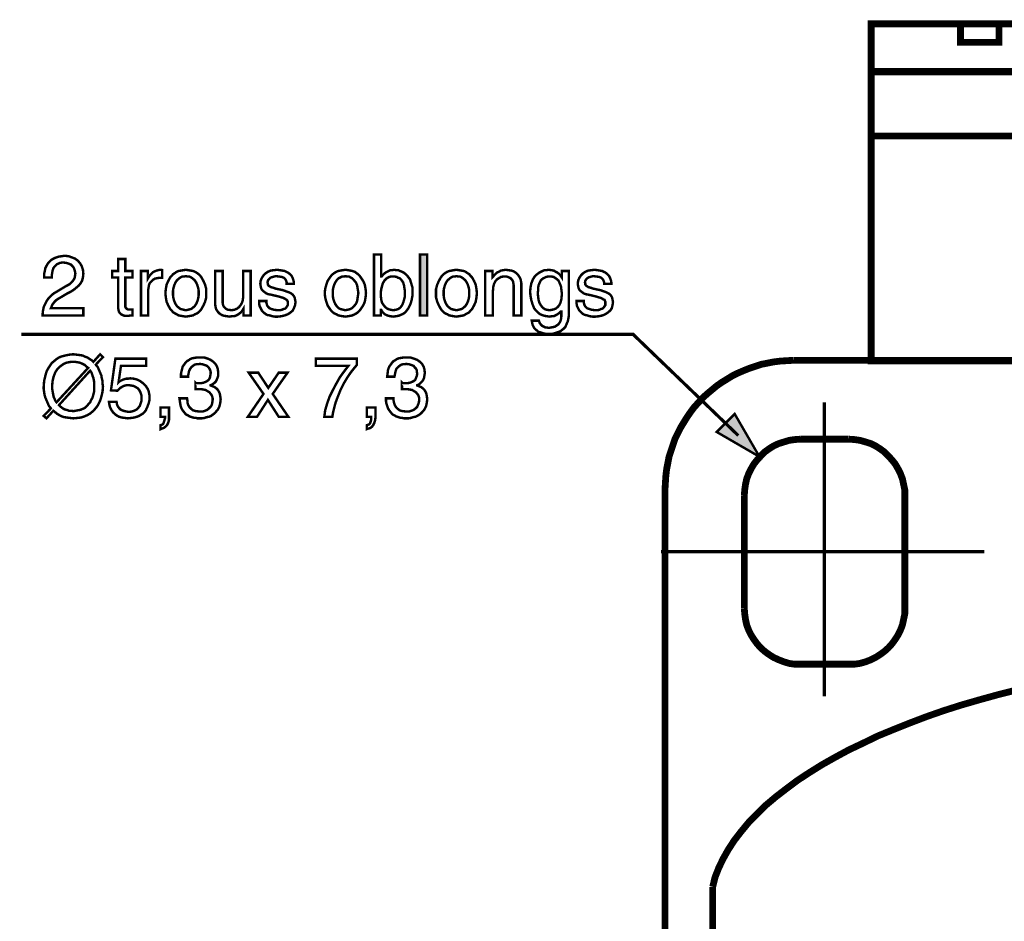
# Model space of a CAD drawing. Extents: x -2.52 to 2.52, y -3.95 to 3.95.
# Drawn here: x -2.52 to -1.3, y 1.76 to 2.87 of the extents above; entities that cross this region are included whole.
import ezdxf

# ---------------------------------------------------------------- set-up
doc = ezdxf.new("R2010")
doc.units = 0
doc.header["$LTSCALE"] = 0.000394
doc.layers.add('PLAN_1', color=7, linetype='CONTINUOUS')

msp = doc.modelspace()

# ---------------------------------------------------------------- linework, layer by layer
at = {"layer": 'PLAN_1', "linetype": 'CONTINUOUS'}
for points, const_width in [([(-1.167776, 2.808634), (-1.466941, 2.808634), (-1.466941, 2.729154), (-0.396665, 2.729154), (-0.396665, 2.808634), (-0.69237, 2.808634), (-0.69237, 2.86837), (-1.167776, 2.86837), (-1.167776, 2.808634)], 0.00839), ([(-1.197398, 2.867382), (-1.197398, 2.808142), (-1.466941, 2.808142), (-1.466941, 2.867382), (-1.197398, 2.867382)], 0.00839), ([(-1.309461, 2.844673), (-1.309461, 2.867382), (-1.35685, 2.867382), (-1.35685, 2.844673), (-1.309461, 2.844673)], 0.00839), ([(-0.396665, 2.451713), (-0.396665, 2.729154), (-1.466941, 2.729154), (-1.466941, 2.451713), (-0.396665, 2.451713)], 0.00839), ([(-1.721181, 2.294232), (-1.720685, 2.30213), (-1.720193, 2.310028), (-1.719205, 2.318421), (-1.717724, 2.325827), (-1.716244, 2.333724), (-1.713776, 2.34113), (-1.711307, 2.348535), (-1.708839, 2.355941), (-1.705382, 2.36285), (-1.701925, 2.369764), (-1.697976, 2.376181), (-1.694028, 2.382598), (-1.689583, 2.389016), (-1.685142, 2.394941), (-1.679713, 2.400866), (-1.674776, 2.406295), (-1.669343, 2.411232), (-1.663421, 2.416169), (-1.657496, 2.421106), (-1.651079, 2.425547), (-1.644661, 2.429496), (-1.638244, 2.433449), (-1.631331, 2.436902), (-1.624421, 2.439866), (-1.617016, 2.442827), (-1.60961, 2.445295), (-1.602205, 2.447764), (-1.594307, 2.449244), (-1.586902, 2.450724), (-1.579004, 2.451713), (-1.57061, 2.452205), (-1.562713, 2.452701)], 0.00839), ([(-1.562713, 2.452701), (-0.294472, 2.452701)], 0.00839), ([(-1.524697, 2.038512), (-1.524697, 2.400866)], 0.003949), ([(-1.554319, 2.355449), (-1.561228, 2.354953), (-1.568142, 2.353965), (-1.574559, 2.351992), (-1.580976, 2.350016), (-1.587394, 2.347055), (-1.592827, 2.343598), (-1.598256, 2.33965), (-1.603193, 2.334713), (-1.607634, 2.329776), (-1.611583, 2.324839), (-1.615039, 2.318917), (-1.618004, 2.312992), (-1.620472, 2.306575), (-1.621953, 2.299661), (-1.622937, 2.292752), (-1.623433, 2.285839)], 0.00839), ([(-1.494587, 2.355449), (-1.554319, 2.355449)], 0.00839), ([(-1.425472, 2.285839), (-1.425472, 2.292752), (-1.426953, 2.299661), (-1.428433, 2.306575), (-1.430902, 2.312992), (-1.433862, 2.318917), (-1.437319, 2.324839), (-1.441268, 2.329776), (-1.445713, 2.334713), (-1.45065, 2.33965), (-1.456079, 2.343598), (-1.461508, 2.347055), (-1.467433, 2.350016), (-1.47385, 2.351992), (-1.480764, 2.353965), (-1.487673, 2.354953), (-1.494587, 2.355449)], 0.00839), ([(-1.721181, -0.262484), (-1.721181, 2.294232)], 0.00839), ([(-1.623433, 2.285839), (-1.623433, 2.147118)], 0.00839), ([(-1.425472, 2.147118), (-1.425472, 2.285839)], 0.00839), ([(-1.726114, 2.216724), (-1.327232, 2.216724)], 0.003949), ([(-1.623433, 2.147118), (-1.622937, 2.140209), (-1.621953, 2.133295), (-1.620472, 2.126386), (-1.618004, 2.119969), (-1.615039, 2.114043), (-1.611583, 2.108614), (-1.607634, 2.103181), (-1.603193, 2.098244), (-1.598256, 2.093803), (-1.592827, 2.089854), (-1.587394, 2.086398), (-1.580976, 2.083437), (-1.574559, 2.080969), (-1.568142, 2.078992), (-1.561228, 2.078004), (-1.554319, 2.078004)], 0.00839), ([(-1.494587, 2.078004), (-1.487673, 2.078004), (-1.480764, 2.078992), (-1.47385, 2.080969), (-1.467433, 2.083437), (-1.461508, 2.086398), (-1.456079, 2.089854), (-1.45065, 2.093803), (-1.445713, 2.098244), (-1.441268, 2.103181), (-1.437319, 2.108614), (-1.433862, 2.114043), (-1.430902, 2.119969), (-1.428433, 2.126386), (-1.426953, 2.133295), (-1.425472, 2.140209), (-1.425472, 2.147118)], 0.00839), ([(-1.554319, 2.078004), (-1.494587, 2.078004)], 0.00839), ([(-1.286748, 2.046409), (-1.310445, 2.040484), (-1.33365, 2.034067), (-1.355862, 2.02765), (-1.377587, 2.02074), (-1.398811, 2.013335), (-1.419547, 2.005437), (-1.439295, 1.997535), (-1.458547, 1.989638), (-1.476811, 1.980752), (-1.494587, 1.972358), (-1.511862, 1.96298), (-1.527661, 1.954094), (-1.543457, 1.94422), (-1.557776, 1.934839), (-1.571598, 1.924472), (-1.584433, 1.914598), (-1.596776, 1.904232), (-1.607634, 1.893374), (-1.618004, 1.883004), (-1.627382, 1.87165), (-1.635776, 1.860791), (-1.643181, 1.849437), (-1.649598, 1.838083), (-1.655028, 1.826728), (-1.659472, 1.815374), (-1.662433, 1.803524)], 0.00839), ([(-1.662433, 1.803524), (-1.662433, 0.141339)], 0.00839)]:
    msp.add_lwpolyline(points, dxfattribs=dict(at, const_width=const_width))
at = {"layer": 'PLAN_1', "color": 2, "linetype": 'CONTINUOUS'}
for points, const_width in [([(-2.486862, 2.55489), (-2.486862, 2.559331), (-2.485874, 2.563283), (-2.485378, 2.566244), (-2.483898, 2.569205), (-2.482417, 2.571673), (-2.480937, 2.57365), (-2.478961, 2.575622), (-2.476988, 2.577106), (-2.473039, 2.579079), (-2.468594, 2.580559), (-2.464646, 2.581055), (-2.461685, 2.581547), (-2.456748, 2.581055), (-2.452799, 2.579575), (-2.448846, 2.578091), (-2.445394, 2.575622), (-2.442429, 2.572169), (-2.440457, 2.568713), (-2.438976, 2.564268), (-2.43848, 2.559331), (-2.438976, 2.55489), (-2.439961, 2.550941), (-2.441937, 2.547484), (-2.444406, 2.544524), (-2.447366, 2.542055), (-2.450331, 2.539587), (-2.45428, 2.537118), (-2.458228, 2.535142), (-2.465634, 2.530701), (-2.469091, 2.528724), (-2.472051, 2.526752), (-2.474024, 2.524776), (-2.475508, 2.522799), (-2.476988, 2.520827), (-2.47748, 2.519346), (-2.477976, 2.517866), (-2.478469, 2.516878), (-2.43848, 2.516878), (-2.43848, 2.507992), (-2.488835, 2.507992), (-2.488343, 2.513421), (-2.487354, 2.518358), (-2.485378, 2.522307), (-2.483406, 2.526256), (-2.480937, 2.529713), (-2.478469, 2.532181), (-2.475012, 2.535142), (-2.471555, 2.537118), (-2.461685, 2.543043), (-2.459217, 2.544524), (-2.456252, 2.546004), (-2.45428, 2.547484), (-2.452303, 2.549461), (-2.450823, 2.551433), (-2.449343, 2.553902), (-2.448846, 2.55637), (-2.448354, 2.559827), (-2.448846, 2.562295), (-2.449343, 2.564268), (-2.450331, 2.566736), (-2.451811, 2.568713), (-2.453783, 2.570689), (-2.456252, 2.571673), (-2.459217, 2.572661), (-2.462669, 2.573154), (-2.465138, 2.573154), (-2.467606, 2.572661), (-2.469583, 2.571673), (-2.471063, 2.571181), (-2.473531, 2.568713), (-2.475508, 2.566244), (-2.476492, 2.562787), (-2.476988, 2.559827), (-2.47748, 2.557358), (-2.47748, 2.55489), (-2.486862, 2.55489)], 0.003), ([(-2.386646, 2.55489), (-2.386646, 2.519839), (-2.386646, 2.518358), (-2.386154, 2.51737), (-2.385165, 2.516382), (-2.384669, 2.51589), (-2.383685, 2.515398), (-2.382697, 2.515398), (-2.381709, 2.515398), (-2.381217, 2.515398), (-2.37776, 2.515398), (-2.37776, 2.507992), (-2.37924, 2.507992), (-2.380228, 2.507992), (-2.381217, 2.507992), (-2.382205, 2.507496), (-2.383189, 2.507496), (-2.383685, 2.507496), (-2.384177, 2.507496), (-2.384669, 2.507496), (-2.387634, 2.507496), (-2.390102, 2.508484), (-2.392075, 2.509472), (-2.393559, 2.510953), (-2.394543, 2.512433), (-2.395039, 2.514409), (-2.395531, 2.516878), (-2.395531, 2.519346), (-2.395531, 2.55489), (-2.402937, 2.55489), (-2.402937, 2.562787), (-2.395531, 2.562787), (-2.395531, 2.577598), (-2.386646, 2.577598), (-2.386646, 2.562787), (-2.37776, 2.562787), (-2.37776, 2.55489), (-2.386646, 2.55489)], 0.003), ([(-2.080079, 2.507992), (-2.080079, 2.583028), (-2.071193, 2.583028), (-2.071193, 2.555878), (-2.070697, 2.555878), (-2.069217, 2.55785), (-2.067736, 2.559331), (-2.06576, 2.560815), (-2.063787, 2.561799), (-2.061811, 2.562787), (-2.059835, 2.563776), (-2.05737, 2.563776), (-2.055394, 2.564268), (-2.052433, 2.563776), (-2.049965, 2.563776), (-2.047988, 2.562787), (-2.04552, 2.561799), (-2.043547, 2.560815), (-2.041571, 2.559331), (-2.040091, 2.55785), (-2.03861, 2.55637), (-2.035646, 2.552421), (-2.034165, 2.547484), (-2.032685, 2.542547), (-2.032685, 2.537118), (-2.032685, 2.532181), (-2.033673, 2.526752), (-2.035154, 2.521815), (-2.037622, 2.516878), (-2.039102, 2.514902), (-2.040583, 2.512929), (-2.042559, 2.510953), (-2.045028, 2.509472), (-2.047496, 2.508484), (-2.049965, 2.507496), (-2.052925, 2.507004), (-2.056382, 2.506512), (-2.059835, 2.507004), (-2.062303, 2.507496), (-2.064772, 2.508484), (-2.066748, 2.509472), (-2.068228, 2.510953), (-2.069709, 2.512433), (-2.070697, 2.513913), (-2.071193, 2.514902), (-2.071685, 2.514902), (-2.071685, 2.507992), (-2.080079, 2.507992)], 0.003), ([(-2.014417, 2.507992), (-2.023303, 2.507992), (-2.023303, 2.583028), (-2.014417, 2.583028), (-2.014417, 2.507992)], 0.003), ([(-2.358508, 2.507992), (-2.367394, 2.507992), (-2.367394, 2.562787), (-2.359, 2.562787), (-2.359, 2.553409), (-2.35752, 2.555878), (-2.356039, 2.55785), (-2.354063, 2.559827), (-2.352583, 2.561307), (-2.350606, 2.562295), (-2.348138, 2.563283), (-2.346165, 2.563776), (-2.343697, 2.564268), (-2.343205, 2.564268), (-2.342709, 2.564268), (-2.342217, 2.564268), (-2.34172, 2.563776), (-2.341228, 2.563776), (-2.341228, 2.554398), (-2.344685, 2.554398), (-2.347646, 2.553902), (-2.350114, 2.553409), (-2.352583, 2.551929), (-2.354559, 2.549953), (-2.356531, 2.547976), (-2.35752, 2.545512), (-2.358012, 2.542547), (-2.358508, 2.539587), (-2.358508, 2.507992)], 0.003), ([(-2.312102, 2.564268), (-2.309138, 2.563776), (-2.306177, 2.563283), (-2.303217, 2.562787), (-2.300748, 2.561799), (-2.29828, 2.560319), (-2.296303, 2.558839), (-2.294331, 2.556866), (-2.29285, 2.55489), (-2.290382, 2.550445), (-2.288406, 2.546004), (-2.286925, 2.540575), (-2.286925, 2.535638), (-2.286925, 2.530205), (-2.288406, 2.524776), (-2.290382, 2.520335), (-2.29285, 2.51589), (-2.294331, 2.513913), (-2.296303, 2.511941), (-2.29828, 2.510461), (-2.300748, 2.509472), (-2.303217, 2.507992), (-2.306177, 2.507496), (-2.309138, 2.507004), (-2.312102, 2.506512), (-2.315063, 2.507004), (-2.318028, 2.507496), (-2.320988, 2.507992), (-2.323457, 2.509472), (-2.325429, 2.510461), (-2.327898, 2.511941), (-2.329382, 2.513913), (-2.331354, 2.51589), (-2.333823, 2.520335), (-2.335799, 2.524776), (-2.336783, 2.530205), (-2.33728, 2.535638), (-2.336783, 2.540575), (-2.335799, 2.546004), (-2.333823, 2.550445), (-2.331354, 2.55489), (-2.329382, 2.556866), (-2.327898, 2.558839), (-2.325429, 2.560319), (-2.323457, 2.561799), (-2.320988, 2.562787), (-2.318028, 2.563283), (-2.315063, 2.563776), (-2.312102, 2.564268)], 0.003), ([(-2.241012, 2.507992), (-2.241012, 2.51589), (-2.241012, 2.516382), (-2.242496, 2.513913), (-2.243976, 2.511941), (-2.245949, 2.510461), (-2.247925, 2.508976), (-2.249898, 2.507992), (-2.252366, 2.507004), (-2.255331, 2.507004), (-2.258291, 2.506512), (-2.261252, 2.507004), (-2.264709, 2.507496), (-2.267673, 2.508484), (-2.270142, 2.509965), (-2.272606, 2.512433), (-2.274583, 2.515398), (-2.275571, 2.51885), (-2.276063, 2.523295), (-2.276063, 2.562787), (-2.266685, 2.562787), (-2.266685, 2.526256), (-2.266685, 2.523295), (-2.266189, 2.520827), (-2.265205, 2.51885), (-2.26372, 2.51737), (-2.26224, 2.51589), (-2.260268, 2.514902), (-2.258291, 2.514902), (-2.256319, 2.514409), (-2.252366, 2.514902), (-2.248913, 2.516382), (-2.246445, 2.518358), (-2.244469, 2.520827), (-2.242988, 2.523295), (-2.242, 2.526256), (-2.241508, 2.529713), (-2.241508, 2.532673), (-2.241508, 2.562787), (-2.232126, 2.562787), (-2.232126, 2.507992), (-2.241012, 2.507992)], 0.003), ([(-2.187697, 2.546992), (-2.187697, 2.548472), (-2.188189, 2.549953), (-2.188685, 2.551433), (-2.189673, 2.552913), (-2.191154, 2.554398), (-2.193622, 2.555382), (-2.196583, 2.555878), (-2.200531, 2.55637), (-2.20152, 2.55637), (-2.203496, 2.555878), (-2.204976, 2.555382), (-2.206949, 2.55489), (-2.208433, 2.553902), (-2.209913, 2.552421), (-2.210898, 2.550941), (-2.211394, 2.548472), (-2.210898, 2.546992), (-2.210898, 2.546004), (-2.209913, 2.544524), (-2.208925, 2.544028), (-2.207445, 2.543043), (-2.205965, 2.542547), (-2.203988, 2.542055), (-2.20152, 2.541067), (-2.192142, 2.539091), (-2.188189, 2.53761), (-2.185228, 2.536622), (-2.182268, 2.535142), (-2.180291, 2.533661), (-2.178811, 2.531689), (-2.177823, 2.529713), (-2.177331, 2.527244), (-2.176835, 2.524776), (-2.177331, 2.520827), (-2.178811, 2.516878), (-2.180291, 2.513913), (-2.183256, 2.511445), (-2.186217, 2.509472), (-2.190165, 2.507992), (-2.194114, 2.507004), (-2.198559, 2.506512), (-2.202508, 2.506512), (-2.205469, 2.507004), (-2.208433, 2.507992), (-2.211394, 2.508484), (-2.213366, 2.509472), (-2.215343, 2.510953), (-2.216823, 2.512433), (-2.218303, 2.513913), (-2.219787, 2.516878), (-2.221268, 2.519839), (-2.22176, 2.522799), (-2.22176, 2.525764), (-2.212874, 2.525764), (-2.212874, 2.523787), (-2.212382, 2.522307), (-2.211886, 2.520335), (-2.210406, 2.518358), (-2.208925, 2.516878), (-2.206457, 2.51589), (-2.203, 2.514902), (-2.198559, 2.514409), (-2.196091, 2.514409), (-2.193622, 2.514902), (-2.191646, 2.51589), (-2.189673, 2.516382), (-2.188189, 2.517866), (-2.187205, 2.519346), (-2.186217, 2.520827), (-2.186217, 2.523295), (-2.186217, 2.524776), (-2.186709, 2.525764), (-2.187697, 2.527244), (-2.188685, 2.527736), (-2.190165, 2.528724), (-2.192142, 2.529713), (-2.194114, 2.530205), (-2.197075, 2.531193), (-2.207445, 2.533661), (-2.210406, 2.534154), (-2.212874, 2.535142), (-2.21485, 2.536622), (-2.216823, 2.538106), (-2.218303, 2.539587), (-2.219291, 2.541559), (-2.219787, 2.544028), (-2.22028, 2.546992), (-2.219787, 2.550941), (-2.218303, 2.554398), (-2.216331, 2.557358), (-2.213862, 2.559827), (-2.210898, 2.561799), (-2.207445, 2.563283), (-2.203496, 2.563776), (-2.199543, 2.564268), (-2.196091, 2.563776), (-2.193126, 2.563283), (-2.190165, 2.562787), (-2.188189, 2.561799), (-2.186217, 2.560815), (-2.18424, 2.559331), (-2.18276, 2.55785), (-2.181772, 2.556866), (-2.180291, 2.553902), (-2.179303, 2.550941), (-2.178811, 2.548472), (-2.178811, 2.546992), (-2.187697, 2.546992)], 0.003), ([(-2.115126, 2.564268), (-2.112165, 2.563776), (-2.109205, 2.563283), (-2.106736, 2.562787), (-2.103772, 2.561799), (-2.101799, 2.560319), (-2.099823, 2.558839), (-2.09785, 2.556866), (-2.09637, 2.55489), (-2.093406, 2.550445), (-2.091433, 2.546004), (-2.090445, 2.540575), (-2.089949, 2.535638), (-2.090445, 2.530205), (-2.091433, 2.524776), (-2.093406, 2.520335), (-2.09637, 2.51589), (-2.09785, 2.513913), (-2.099823, 2.511941), (-2.101799, 2.510461), (-2.103772, 2.509472), (-2.106736, 2.507992), (-2.109205, 2.507496), (-2.112165, 2.507004), (-2.115126, 2.506512), (-2.118583, 2.507004), (-2.121547, 2.507496), (-2.124012, 2.507992), (-2.12648, 2.509472), (-2.128949, 2.510461), (-2.130925, 2.511941), (-2.132902, 2.513913), (-2.134382, 2.51589), (-2.137343, 2.520335), (-2.138823, 2.524776), (-2.140303, 2.530205), (-2.140799, 2.535638), (-2.140303, 2.540575), (-2.138823, 2.546004), (-2.137343, 2.550445), (-2.134382, 2.55489), (-2.132902, 2.556866), (-2.130925, 2.558839), (-2.128949, 2.560319), (-2.12648, 2.561799), (-2.124012, 2.562787), (-2.121547, 2.563283), (-2.118583, 2.563776), (-2.115126, 2.564268)], 0.003), ([(-1.978382, 2.564268), (-1.975417, 2.563776), (-1.972457, 2.563283), (-1.969496, 2.562787), (-1.967028, 2.561799), (-1.965051, 2.560319), (-1.962583, 2.558839), (-1.961102, 2.556866), (-1.95913, 2.55489), (-1.956661, 2.550445), (-1.954685, 2.546004), (-1.953697, 2.540575), (-1.953205, 2.535638), (-1.953697, 2.530205), (-1.954685, 2.524776), (-1.956661, 2.520335), (-1.95913, 2.51589), (-1.961102, 2.513913), (-1.962583, 2.511941), (-1.965051, 2.510461), (-1.967028, 2.509472), (-1.969496, 2.507992), (-1.972457, 2.507496), (-1.975417, 2.507004), (-1.978382, 2.506512), (-1.981839, 2.507004), (-1.984307, 2.507496), (-1.987268, 2.507992), (-1.989736, 2.509472), (-1.992205, 2.510461), (-1.994177, 2.511941), (-1.996154, 2.513913), (-1.997634, 2.51589), (-2.000102, 2.520335), (-2.002079, 2.524776), (-2.003559, 2.530205), (-2.003559, 2.535638), (-2.003559, 2.540575), (-2.002079, 2.546004), (-2.000102, 2.550445), (-1.997634, 2.55489), (-1.996154, 2.556866), (-1.994177, 2.558839), (-1.992205, 2.560319), (-1.989736, 2.561799), (-1.987268, 2.562787), (-1.984307, 2.563283), (-1.981839, 2.563776), (-1.978382, 2.564268)], 0.003), ([(-1.898406, 2.507992), (-1.907787, 2.507992), (-1.907787, 2.541559), (-1.907787, 2.545016), (-1.90828, 2.547976), (-1.908776, 2.550445), (-1.910256, 2.552421), (-1.911736, 2.553902), (-1.913709, 2.55489), (-1.916177, 2.555878), (-1.919142, 2.555878), (-1.921114, 2.555878), (-1.923583, 2.555382), (-1.926051, 2.553902), (-1.92852, 2.552421), (-1.930496, 2.549953), (-1.931976, 2.546992), (-1.932965, 2.543043), (-1.933457, 2.53761), (-1.933457, 2.507992), (-1.942839, 2.507992), (-1.942839, 2.562787), (-1.933953, 2.562787), (-1.933953, 2.55489), (-1.932965, 2.555878), (-1.931976, 2.557358), (-1.930496, 2.558839), (-1.92852, 2.560815), (-1.926051, 2.561799), (-1.923583, 2.563283), (-1.920622, 2.563776), (-1.917661, 2.564268), (-1.914205, 2.563776), (-1.910748, 2.563283), (-1.907787, 2.562295), (-1.904823, 2.560319), (-1.902354, 2.55785), (-1.900382, 2.55489), (-1.899394, 2.552913), (-1.898902, 2.550445), (-1.898406, 2.547976), (-1.898406, 2.545016), (-1.898406, 2.507992)], 0.003), ([(-1.839661, 2.512433), (-1.839661, 2.509472), (-1.840154, 2.505028), (-1.841142, 2.500587), (-1.843114, 2.496142), (-1.844102, 2.493673), (-1.846079, 2.491701), (-1.848051, 2.49022), (-1.85052, 2.488244), (-1.853484, 2.487256), (-1.856445, 2.486268), (-1.860394, 2.485283), (-1.864839, 2.485283), (-1.867799, 2.485283), (-1.87076, 2.485776), (-1.873724, 2.486764), (-1.877177, 2.487752), (-1.880142, 2.49022), (-1.88261, 2.492689), (-1.883598, 2.494661), (-1.884583, 2.496638), (-1.885079, 2.499106), (-1.885571, 2.501575), (-1.876685, 2.501575), (-1.875697, 2.49861), (-1.874217, 2.496638), (-1.872736, 2.495157), (-1.87076, 2.494169), (-1.868787, 2.493181), (-1.866811, 2.493181), (-1.865331, 2.492689), (-1.864343, 2.492689), (-1.861382, 2.493181), (-1.858913, 2.493673), (-1.856937, 2.494169), (-1.855457, 2.495157), (-1.853976, 2.496142), (-1.852496, 2.49713), (-1.851508, 2.49861), (-1.85052, 2.500091), (-1.849531, 2.503055), (-1.849039, 2.506512), (-1.849039, 2.509472), (-1.849039, 2.511941), (-1.849039, 2.514409), (-1.849039, 2.513913), (-1.850028, 2.512433), (-1.851508, 2.510953), (-1.852988, 2.509965), (-1.854469, 2.508976), (-1.856445, 2.507992), (-1.858421, 2.507004), (-1.860886, 2.507004), (-1.863354, 2.506512), (-1.866811, 2.507004), (-1.869776, 2.507496), (-1.872736, 2.508484), (-1.875205, 2.509472), (-1.877177, 2.510953), (-1.879154, 2.512929), (-1.88113, 2.514902), (-1.88261, 2.516878), (-1.884583, 2.521815), (-1.886063, 2.526752), (-1.887051, 2.532181), (-1.887547, 2.537118), (-1.887051, 2.542547), (-1.886063, 2.547484), (-1.884091, 2.552421), (-1.881622, 2.55637), (-1.880142, 2.55785), (-1.878165, 2.559331), (-1.876193, 2.560815), (-1.874217, 2.561799), (-1.87224, 2.562787), (-1.869776, 2.563776), (-1.867307, 2.563776), (-1.864839, 2.564268), (-1.861382, 2.563776), (-1.858421, 2.563283), (-1.855953, 2.561799), (-1.853976, 2.560815), (-1.852, 2.559331), (-1.85052, 2.55785), (-1.849531, 2.55637), (-1.848547, 2.55489), (-1.848547, 2.562787), (-1.839661, 2.562787), (-1.839661, 2.512433)], 0.003), ([(-1.796217, 2.546992), (-1.796217, 2.548472), (-1.796713, 2.549953), (-1.797205, 2.551433), (-1.798193, 2.552913), (-1.799673, 2.554398), (-1.802142, 2.555382), (-1.805102, 2.555878), (-1.809051, 2.55637), (-1.810039, 2.55637), (-1.812016, 2.555878), (-1.813496, 2.555382), (-1.815469, 2.55489), (-1.816953, 2.553902), (-1.818433, 2.552421), (-1.819421, 2.550941), (-1.819913, 2.548472), (-1.819421, 2.546992), (-1.819421, 2.546004), (-1.818433, 2.544524), (-1.817445, 2.544028), (-1.815965, 2.543043), (-1.814484, 2.542547), (-1.812508, 2.542055), (-1.810039, 2.541067), (-1.800661, 2.539091), (-1.796713, 2.53761), (-1.793748, 2.536622), (-1.790787, 2.535142), (-1.788811, 2.533661), (-1.787331, 2.531689), (-1.786343, 2.529713), (-1.78585, 2.527244), (-1.785354, 2.524776), (-1.78585, 2.520827), (-1.786839, 2.516878), (-1.788811, 2.513913), (-1.791776, 2.511445), (-1.794736, 2.509472), (-1.798193, 2.507992), (-1.802634, 2.507004), (-1.807079, 2.506512), (-1.810531, 2.506512), (-1.813988, 2.507004), (-1.816953, 2.507992), (-1.819421, 2.508484), (-1.82189, 2.509472), (-1.823862, 2.510953), (-1.825343, 2.512433), (-1.826823, 2.513913), (-1.828307, 2.516878), (-1.829787, 2.519839), (-1.83028, 2.522799), (-1.83028, 2.525764), (-1.821394, 2.525764), (-1.821394, 2.523787), (-1.820902, 2.522307), (-1.820406, 2.520335), (-1.818925, 2.518358), (-1.817445, 2.516878), (-1.814484, 2.51589), (-1.81152, 2.514902), (-1.807079, 2.514409), (-1.80461, 2.514409), (-1.802142, 2.514902), (-1.800165, 2.51589), (-1.798193, 2.516382), (-1.796713, 2.517866), (-1.795724, 2.519346), (-1.794736, 2.520827), (-1.794736, 2.523295), (-1.794736, 2.524776), (-1.795228, 2.525764), (-1.795724, 2.527244), (-1.797205, 2.527736), (-1.798685, 2.528724), (-1.800661, 2.529713), (-1.802634, 2.530205), (-1.805598, 2.531193), (-1.815965, 2.533661), (-1.818925, 2.534154), (-1.821394, 2.535142), (-1.82337, 2.536622), (-1.825343, 2.538106), (-1.826823, 2.539587), (-1.827811, 2.541559), (-1.828307, 2.544028), (-1.828799, 2.546992), (-1.828307, 2.550941), (-1.826823, 2.554398), (-1.82485, 2.557358), (-1.822382, 2.559827), (-1.819421, 2.561799), (-1.815965, 2.563283), (-1.812016, 2.563776), (-1.808067, 2.564268), (-1.80461, 2.563776), (-1.801646, 2.563283), (-1.798685, 2.562787), (-1.796713, 2.561799), (-1.794736, 2.560815), (-1.79276, 2.559331), (-1.79128, 2.55785), (-1.790291, 2.556866), (-1.788811, 2.553902), (-1.787823, 2.550941), (-1.787331, 2.548472), (-1.787331, 2.546992), (-1.796217, 2.546992)], 0.003), ([(-2.312102, 2.514409), (-2.309634, 2.514902), (-2.307657, 2.515398), (-2.305685, 2.51589), (-2.304205, 2.516878), (-2.30124, 2.519346), (-2.299268, 2.522307), (-2.297783, 2.525764), (-2.296799, 2.52922), (-2.296303, 2.532673), (-2.296303, 2.535638), (-2.296303, 2.538598), (-2.296799, 2.541559), (-2.297783, 2.545016), (-2.299268, 2.548472), (-2.30124, 2.551433), (-2.304205, 2.553902), (-2.305685, 2.55489), (-2.307657, 2.555878), (-2.309634, 2.555878), (-2.312102, 2.55637), (-2.314571, 2.555878), (-2.316543, 2.555878), (-2.31852, 2.55489), (-2.32, 2.553902), (-2.322961, 2.551433), (-2.324937, 2.548472), (-2.326417, 2.545016), (-2.327406, 2.541559), (-2.327898, 2.538598), (-2.327898, 2.535638), (-2.327898, 2.532673), (-2.327406, 2.52922), (-2.326417, 2.525764), (-2.324937, 2.522307), (-2.322961, 2.519346), (-2.32, 2.516878), (-2.31852, 2.51589), (-2.316543, 2.515398), (-2.314571, 2.514902), (-2.312102, 2.514409)], 0.003), ([(-2.115126, 2.514409), (-2.113154, 2.514902), (-2.110685, 2.515398), (-2.109205, 2.51589), (-2.107228, 2.516878), (-2.10476, 2.519346), (-2.102291, 2.522307), (-2.100811, 2.525764), (-2.100319, 2.52922), (-2.099823, 2.532673), (-2.099331, 2.535638), (-2.099823, 2.538598), (-2.100319, 2.541559), (-2.100811, 2.545016), (-2.102291, 2.548472), (-2.10476, 2.551433), (-2.107228, 2.553902), (-2.109205, 2.55489), (-2.110685, 2.555878), (-2.113154, 2.555878), (-2.115126, 2.55637), (-2.117594, 2.555878), (-2.119571, 2.555878), (-2.121547, 2.55489), (-2.12352, 2.553902), (-2.125988, 2.551433), (-2.127965, 2.548472), (-2.129445, 2.545016), (-2.130433, 2.541559), (-2.130925, 2.538598), (-2.130925, 2.535638), (-2.130925, 2.532673), (-2.130433, 2.52922), (-2.129445, 2.525764), (-2.127965, 2.522307), (-2.125988, 2.519346), (-2.12352, 2.516878), (-2.121547, 2.51589), (-2.119571, 2.515398), (-2.117594, 2.514902), (-2.115126, 2.514409)], 0.003), ([(-2.056874, 2.555878), (-2.059343, 2.555878), (-2.061319, 2.555382), (-2.063291, 2.554398), (-2.064772, 2.553409), (-2.06724, 2.550941), (-2.069217, 2.547484), (-2.070205, 2.544028), (-2.071193, 2.540079), (-2.071685, 2.53613), (-2.071685, 2.532673), (-2.071193, 2.527736), (-2.070205, 2.523787), (-2.068228, 2.520827), (-2.066256, 2.518358), (-2.063787, 2.516382), (-2.061319, 2.515398), (-2.05885, 2.514902), (-2.056874, 2.514409), (-2.052925, 2.514902), (-2.049965, 2.51589), (-2.047496, 2.517866), (-2.04552, 2.520335), (-2.044039, 2.523787), (-2.043051, 2.527244), (-2.042063, 2.531193), (-2.042063, 2.535638), (-2.042063, 2.538598), (-2.042559, 2.541559), (-2.043051, 2.545016), (-2.044039, 2.548472), (-2.046016, 2.551433), (-2.04848, 2.553902), (-2.050457, 2.554398), (-2.051937, 2.555382), (-2.054406, 2.555878), (-2.056874, 2.555878)], 0.003), ([(-1.978382, 2.514409), (-1.975913, 2.514902), (-1.973937, 2.515398), (-1.971965, 2.51589), (-1.970484, 2.516878), (-1.96752, 2.519346), (-1.965547, 2.522307), (-1.964063, 2.525764), (-1.963079, 2.52922), (-1.962583, 2.532673), (-1.962583, 2.535638), (-1.962583, 2.538598), (-1.963079, 2.541559), (-1.964063, 2.545016), (-1.965547, 2.548472), (-1.96752, 2.551433), (-1.970484, 2.553902), (-1.971965, 2.55489), (-1.973937, 2.555878), (-1.975913, 2.555878), (-1.978382, 2.55637), (-1.98085, 2.555878), (-1.982823, 2.555878), (-1.984799, 2.55489), (-1.98628, 2.553902), (-1.98924, 2.551433), (-1.991217, 2.548472), (-1.992697, 2.545016), (-1.993685, 2.541559), (-1.994177, 2.538598), (-1.994177, 2.535638), (-1.994177, 2.532673), (-1.993685, 2.52922), (-1.992697, 2.525764), (-1.991217, 2.522307), (-1.98924, 2.519346), (-1.98628, 2.516878), (-1.984799, 2.51589), (-1.982823, 2.515398), (-1.98085, 2.514902), (-1.978382, 2.514409)], 0.003), ([(-1.863354, 2.514409), (-1.860886, 2.514902), (-1.858421, 2.515398), (-1.855953, 2.516382), (-1.853484, 2.518358), (-1.851508, 2.520827), (-1.850028, 2.523787), (-1.849039, 2.527736), (-1.848547, 2.532673), (-1.848547, 2.53613), (-1.849039, 2.540079), (-1.849531, 2.544028), (-1.851016, 2.547484), (-1.852496, 2.550941), (-1.855457, 2.553409), (-1.856937, 2.554398), (-1.858421, 2.555382), (-1.860886, 2.555878), (-1.862862, 2.555878), (-1.865823, 2.555878), (-1.867799, 2.555382), (-1.869776, 2.554398), (-1.871256, 2.553902), (-1.874217, 2.551433), (-1.875697, 2.548472), (-1.877177, 2.545016), (-1.877673, 2.541559), (-1.877673, 2.538598), (-1.878165, 2.535638), (-1.877673, 2.531193), (-1.877177, 2.527244), (-1.876193, 2.523787), (-1.874217, 2.520335), (-1.87224, 2.517866), (-1.869776, 2.51589), (-1.866811, 2.514902), (-1.863354, 2.514409)], 0.003), ([(-1.630839, 2.35989), (-1.760673, 2.484787), (-2.515, 2.484787)], 0.003949), ([(-2.423177, 2.447268), (-2.420709, 2.444307), (-2.419228, 2.44085), (-2.417748, 2.437398), (-2.416268, 2.433941), (-2.415772, 2.430484), (-2.414783, 2.427028), (-2.414783, 2.423575), (-2.414291, 2.42061), (-2.414783, 2.414193), (-2.416268, 2.407776), (-2.417252, 2.404319), (-2.418736, 2.400866), (-2.420217, 2.397902), (-2.422189, 2.394941), (-2.424657, 2.39198), (-2.427126, 2.389512), (-2.430091, 2.387043), (-2.433543, 2.385067), (-2.437, 2.383587), (-2.441445, 2.382106), (-2.445886, 2.38161), (-2.450823, 2.381118), (-2.454772, 2.38161), (-2.45872, 2.382106), (-2.462177, 2.382598), (-2.465138, 2.383587), (-2.468102, 2.385067), (-2.470571, 2.386547), (-2.473039, 2.388524), (-2.475508, 2.390496), (-2.483898, 2.381118), (-2.487354, 2.384079), (-2.478469, 2.393461), (-2.480937, 2.396421), (-2.482417, 2.399878), (-2.483898, 2.403335), (-2.485378, 2.406787), (-2.486366, 2.410244), (-2.486862, 2.413701), (-2.487354, 2.417157), (-2.487354, 2.42061), (-2.486862, 2.427028), (-2.485378, 2.433449), (-2.484394, 2.436902), (-2.483406, 2.439866), (-2.481429, 2.443319), (-2.479457, 2.446283), (-2.47748, 2.449244), (-2.47452, 2.451713), (-2.471555, 2.454181), (-2.468594, 2.456157), (-2.464646, 2.457638), (-2.460697, 2.458622), (-2.45576, 2.45961), (-2.450823, 2.460106), (-2.446874, 2.45961), (-2.442925, 2.459118), (-2.439469, 2.458622), (-2.436508, 2.457142), (-2.433543, 2.456157), (-2.430583, 2.454181), (-2.428114, 2.452701), (-2.426138, 2.450724), (-2.417748, 2.460106), (-2.414291, 2.45665), (-2.423177, 2.447268)], 0.003), ([(-2.395039, 2.425547), (-2.394051, 2.426535), (-2.392571, 2.427524), (-2.391091, 2.428016), (-2.389114, 2.429004), (-2.387634, 2.429496), (-2.385657, 2.429992), (-2.383189, 2.429992), (-2.38072, 2.430484), (-2.37628, 2.429992), (-2.372331, 2.429004), (-2.368382, 2.427028), (-2.364429, 2.424067), (-2.361469, 2.421106), (-2.359, 2.417157), (-2.358012, 2.414689), (-2.35752, 2.41222), (-2.357028, 2.409752), (-2.357028, 2.406787), (-2.357028, 2.403335), (-2.358012, 2.399382), (-2.359492, 2.395433), (-2.361469, 2.390992), (-2.362949, 2.389016), (-2.364925, 2.387043), (-2.367394, 2.385559), (-2.369862, 2.384079), (-2.372331, 2.383094), (-2.375783, 2.382106), (-2.37924, 2.38161), (-2.383685, 2.381118), (-2.387138, 2.38161), (-2.391091, 2.382106), (-2.394543, 2.383094), (-2.398, 2.385067), (-2.401457, 2.388028), (-2.403925, 2.391484), (-2.404913, 2.393461), (-2.405898, 2.395929), (-2.406394, 2.398398), (-2.406886, 2.401358), (-2.397508, 2.401358), (-2.397012, 2.398398), (-2.396028, 2.395929), (-2.394543, 2.393953), (-2.392571, 2.39198), (-2.390594, 2.390992), (-2.387634, 2.390004), (-2.385165, 2.389512), (-2.382205, 2.389016), (-2.378748, 2.389512), (-2.375783, 2.390496), (-2.372823, 2.39198), (-2.37085, 2.393953), (-2.368874, 2.396421), (-2.367886, 2.399382), (-2.366898, 2.402346), (-2.366898, 2.405803), (-2.366898, 2.409752), (-2.367886, 2.412713), (-2.369366, 2.415673), (-2.371343, 2.418142), (-2.373811, 2.419626), (-2.376772, 2.421106), (-2.379736, 2.421598), (-2.382697, 2.422091), (-2.384669, 2.422091), (-2.386646, 2.421598), (-2.388622, 2.421106), (-2.390594, 2.420118), (-2.392075, 2.41913), (-2.393559, 2.418142), (-2.395039, 2.416661), (-2.39652, 2.415181), (-2.404417, 2.415673), (-2.398988, 2.454673), (-2.360976, 2.454673), (-2.360976, 2.445787), (-2.392075, 2.445787), (-2.395039, 2.425547)], 0.003), ([(-2.300252, 2.425055), (-2.29976, 2.424559), (-2.299268, 2.424559), (-2.29828, 2.424559), (-2.297783, 2.424559), (-2.297291, 2.424559), (-2.296799, 2.424559), (-2.296303, 2.424559), (-2.295319, 2.424559), (-2.29285, 2.424559), (-2.290382, 2.425055), (-2.287913, 2.426043), (-2.285937, 2.427028), (-2.283965, 2.428512), (-2.28248, 2.43098), (-2.281988, 2.433449), (-2.281496, 2.436409), (-2.281496, 2.438382), (-2.281988, 2.440358), (-2.282976, 2.442335), (-2.283965, 2.443815), (-2.285937, 2.445787), (-2.288406, 2.446776), (-2.291366, 2.447764), (-2.294823, 2.448256), (-2.297291, 2.447764), (-2.299268, 2.447764), (-2.30124, 2.447268), (-2.30272, 2.446283), (-2.305189, 2.444307), (-2.306673, 2.442335), (-2.308154, 2.43937), (-2.308646, 2.436902), (-2.309138, 2.434433), (-2.309138, 2.432461), (-2.318028, 2.432461), (-2.318028, 2.436409), (-2.317039, 2.44085), (-2.316051, 2.444803), (-2.313583, 2.448256), (-2.312102, 2.450232), (-2.310622, 2.451713), (-2.308646, 2.452701), (-2.306673, 2.454181), (-2.304205, 2.455169), (-2.30124, 2.455661), (-2.29828, 2.456157), (-2.294823, 2.456157), (-2.289394, 2.456157), (-2.284949, 2.454673), (-2.281496, 2.453193), (-2.278039, 2.450724), (-2.275571, 2.448256), (-2.273594, 2.444803), (-2.272606, 2.441346), (-2.272114, 2.436902), (-2.272114, 2.433941), (-2.273102, 2.43098), (-2.274091, 2.428512), (-2.275075, 2.426535), (-2.276559, 2.425055), (-2.278531, 2.423575), (-2.280012, 2.422587), (-2.281496, 2.422091), (-2.281496, 2.421598), (-2.279028, 2.42061), (-2.276559, 2.419626), (-2.274583, 2.418142), (-2.272606, 2.416169), (-2.271126, 2.413701), (-2.270142, 2.411232), (-2.269646, 2.408272), (-2.269154, 2.404815), (-2.269646, 2.40037), (-2.270634, 2.395929), (-2.272606, 2.39198), (-2.275571, 2.388524), (-2.277051, 2.387043), (-2.279028, 2.385559), (-2.281, 2.384079), (-2.283469, 2.383094), (-2.286429, 2.382598), (-2.288898, 2.38161), (-2.292354, 2.381118), (-2.295811, 2.381118), (-2.297783, 2.381118), (-2.299268, 2.38161), (-2.30124, 2.38161), (-2.303217, 2.382106), (-2.304697, 2.382598), (-2.306177, 2.383094), (-2.307657, 2.383587), (-2.309138, 2.384575), (-2.312102, 2.386055), (-2.314075, 2.388524), (-2.316051, 2.390992), (-2.317531, 2.393461), (-2.31852, 2.396421), (-2.319012, 2.399382), (-2.319508, 2.402346), (-2.32, 2.405803), (-2.310622, 2.405803), (-2.310126, 2.402839), (-2.310126, 2.40037), (-2.309138, 2.397409), (-2.307657, 2.394941), (-2.305685, 2.392965), (-2.303217, 2.390992), (-2.29976, 2.390004), (-2.294823, 2.389512), (-2.291366, 2.389512), (-2.288406, 2.390496), (-2.285937, 2.391484), (-2.283469, 2.393461), (-2.281496, 2.395433), (-2.280012, 2.397902), (-2.27952, 2.40037), (-2.279028, 2.403827), (-2.279028, 2.405803), (-2.27952, 2.407776), (-2.280012, 2.409256), (-2.281, 2.410736), (-2.282976, 2.413205), (-2.285445, 2.414689), (-2.287913, 2.416169), (-2.290874, 2.416661), (-2.293343, 2.417157), (-2.296303, 2.417157), (-2.296799, 2.417157), (-2.297291, 2.417157), (-2.297783, 2.417157), (-2.29828, 2.417157), (-2.298772, 2.417157), (-2.299268, 2.417157), (-2.29976, 2.417157), (-2.300252, 2.417157), (-2.300252, 2.425055)], 0.003), ([(-2.151657, 2.454673), (-2.101303, 2.454673), (-2.101303, 2.446776), (-2.104268, 2.443319), (-2.108217, 2.438382), (-2.112657, 2.431965), (-2.117102, 2.424559), (-2.121547, 2.415673), (-2.125496, 2.405803), (-2.127469, 2.40037), (-2.128949, 2.394941), (-2.130433, 2.389016), (-2.131417, 2.383094), (-2.141291, 2.383094), (-2.140303, 2.390992), (-2.137835, 2.399382), (-2.134874, 2.407776), (-2.130925, 2.415673), (-2.12648, 2.424067), (-2.122039, 2.431965), (-2.11661, 2.43937), (-2.111673, 2.445787), (-2.151657, 2.445787), (-2.151657, 2.454673)], 0.003), ([(-2.04552, 2.425055), (-2.045028, 2.424559), (-2.044531, 2.424559), (-2.044039, 2.424559), (-2.043051, 2.424559), (-2.042559, 2.424559), (-2.042063, 2.424559), (-2.041571, 2.424559), (-2.040583, 2.424559), (-2.038114, 2.424559), (-2.035646, 2.425055), (-2.033177, 2.426043), (-2.031205, 2.427028), (-2.029228, 2.428512), (-2.02824, 2.43098), (-2.027256, 2.433449), (-2.02676, 2.436409), (-2.027256, 2.438382), (-2.027256, 2.440358), (-2.02824, 2.442335), (-2.029724, 2.443815), (-2.031205, 2.445787), (-2.033673, 2.446776), (-2.036634, 2.447764), (-2.040583, 2.448256), (-2.042559, 2.447764), (-2.044531, 2.447764), (-2.046508, 2.447268), (-2.047988, 2.446283), (-2.050457, 2.444307), (-2.052433, 2.442335), (-2.053417, 2.43937), (-2.053913, 2.436902), (-2.054406, 2.434433), (-2.054902, 2.432461), (-2.063787, 2.432461), (-2.063291, 2.436409), (-2.062799, 2.44085), (-2.061319, 2.444803), (-2.05885, 2.448256), (-2.05737, 2.450232), (-2.055886, 2.451713), (-2.053913, 2.452701), (-2.051937, 2.454181), (-2.049469, 2.455169), (-2.046508, 2.455661), (-2.043547, 2.456157), (-2.040091, 2.456157), (-2.035154, 2.456157), (-2.030709, 2.454673), (-2.02676, 2.453193), (-2.023303, 2.450724), (-2.020839, 2.448256), (-2.018862, 2.444803), (-2.017874, 2.441346), (-2.017382, 2.436902), (-2.017874, 2.433941), (-2.01837, 2.43098), (-2.019354, 2.428512), (-2.020839, 2.426535), (-2.022319, 2.425055), (-2.023799, 2.423575), (-2.02528, 2.422587), (-2.02676, 2.422091), (-2.02676, 2.421598), (-2.024291, 2.42061), (-2.021823, 2.419626), (-2.01985, 2.418142), (-2.017874, 2.416169), (-2.016394, 2.413701), (-2.015406, 2.411232), (-2.014913, 2.408272), (-2.014417, 2.404815), (-2.014913, 2.40037), (-2.015902, 2.395929), (-2.017874, 2.39198), (-2.020839, 2.388524), (-2.022319, 2.387043), (-2.024291, 2.385559), (-2.02676, 2.384079), (-2.028736, 2.383094), (-2.031697, 2.382598), (-2.034657, 2.38161), (-2.037622, 2.381118), (-2.041079, 2.381118), (-2.043051, 2.381118), (-2.045028, 2.38161), (-2.046508, 2.38161), (-2.04848, 2.382106), (-2.049965, 2.382598), (-2.051445, 2.383094), (-2.052925, 2.383587), (-2.054406, 2.384575), (-2.05737, 2.386055), (-2.059343, 2.388524), (-2.061319, 2.390992), (-2.062799, 2.393461), (-2.063787, 2.396421), (-2.064772, 2.399382), (-2.065268, 2.402346), (-2.065268, 2.405803), (-2.055886, 2.405803), (-2.055886, 2.402839), (-2.055394, 2.40037), (-2.054406, 2.397409), (-2.052925, 2.394941), (-2.050949, 2.392965), (-2.04848, 2.390992), (-2.045028, 2.390004), (-2.040091, 2.389512), (-2.037126, 2.389512), (-2.033673, 2.390496), (-2.031205, 2.391484), (-2.028736, 2.393461), (-2.02676, 2.395433), (-2.025772, 2.397902), (-2.024787, 2.40037), (-2.024291, 2.403827), (-2.024291, 2.405803), (-2.024787, 2.407776), (-2.02528, 2.409256), (-2.026268, 2.410736), (-2.02824, 2.413205), (-2.030709, 2.414689), (-2.033177, 2.416169), (-2.036142, 2.416661), (-2.039102, 2.417157), (-2.041571, 2.417157), (-2.042063, 2.417157), (-2.042559, 2.417157), (-2.043051, 2.417157), (-2.043547, 2.417157), (-2.044039, 2.417157), (-2.044531, 2.417157), (-2.045028, 2.417157), (-2.04552, 2.417157), (-2.04552, 2.425055)], 0.003), ([(-2.432559, 2.443319), (-2.434531, 2.444803), (-2.436508, 2.446776), (-2.43848, 2.447764), (-2.440457, 2.448752), (-2.442925, 2.449736), (-2.445394, 2.450232), (-2.448354, 2.450724), (-2.450823, 2.450724), (-2.453783, 2.450724), (-2.456748, 2.450232), (-2.459217, 2.449736), (-2.461685, 2.448752), (-2.464154, 2.447268), (-2.466126, 2.445787), (-2.468102, 2.444307), (-2.470075, 2.442335), (-2.471555, 2.440358), (-2.473039, 2.43789), (-2.474024, 2.435421), (-2.475012, 2.432953), (-2.476492, 2.427028), (-2.476988, 2.42061), (-2.476988, 2.41765), (-2.476492, 2.415181), (-2.476, 2.41222), (-2.475508, 2.409752), (-2.475012, 2.407283), (-2.474024, 2.405307), (-2.473039, 2.402839), (-2.471555, 2.400866), (-2.432559, 2.443319)], 0.003), ([(-2.468594, 2.397409), (-2.467114, 2.395929), (-2.465138, 2.394449), (-2.463165, 2.392965), (-2.461189, 2.39198), (-2.45872, 2.391484), (-2.456252, 2.390496), (-2.453783, 2.390496), (-2.450823, 2.390004), (-2.447862, 2.390496), (-2.445394, 2.390992), (-2.442429, 2.391484), (-2.439961, 2.392472), (-2.437492, 2.393461), (-2.43552, 2.394941), (-2.433543, 2.396913), (-2.432063, 2.39889), (-2.430091, 2.400866), (-2.429102, 2.403335), (-2.427622, 2.405803), (-2.426634, 2.408272), (-2.425154, 2.414193), (-2.425154, 2.42061), (-2.425154, 2.423079), (-2.425154, 2.426043), (-2.425646, 2.428512), (-2.426138, 2.43098), (-2.427126, 2.433449), (-2.427622, 2.435421), (-2.428606, 2.43789), (-2.430091, 2.439866), (-2.468594, 2.397409)], 0.003), ([(-2.18572, 2.383094), (-2.197571, 2.383094), (-2.210898, 2.403827), (-2.224228, 2.383094), (-2.235583, 2.383094), (-2.216331, 2.411232), (-2.234594, 2.437398), (-2.222748, 2.437398), (-2.210406, 2.418638), (-2.197571, 2.437398), (-2.186709, 2.437398), (-2.204976, 2.411232), (-2.18572, 2.383094)], 0.003), ([(-2.343205, 2.394449), (-2.332835, 2.394449), (-2.332835, 2.384079), (-2.332835, 2.379142), (-2.333823, 2.375689), (-2.335303, 2.372724), (-2.33728, 2.370752), (-2.339252, 2.369272), (-2.340736, 2.368776), (-2.342217, 2.368283), (-2.343205, 2.367787), (-2.343205, 2.372724), (-2.34172, 2.37322), (-2.340736, 2.373713), (-2.339748, 2.374701), (-2.339252, 2.376181), (-2.33876, 2.377661), (-2.338268, 2.379638), (-2.337772, 2.381118), (-2.337772, 2.383094), (-2.343205, 2.383094), (-2.343205, 2.394449)], 0.003), ([(-2.088965, 2.394449), (-2.078102, 2.394449), (-2.078102, 2.384079), (-2.078594, 2.379142), (-2.079583, 2.375689), (-2.081063, 2.372724), (-2.082547, 2.370752), (-2.08452, 2.369272), (-2.086, 2.368776), (-2.087976, 2.368283), (-2.088965, 2.367787), (-2.088965, 2.372724), (-2.08748, 2.37322), (-2.086, 2.373713), (-2.085012, 2.374701), (-2.08452, 2.376181), (-2.084028, 2.377661), (-2.083531, 2.379638), (-2.083531, 2.381118), (-2.083531, 2.383094), (-2.088965, 2.383094), (-2.088965, 2.394449)], 0.003), ([(-1.604673, 2.333724), (-1.63528, 2.386547), (-1.657496, 2.364335), (-1.604673, 2.333724)], 0.003)]:
    msp.add_lwpolyline(points, dxfattribs=dict(at, const_width=const_width))
at = {"layer": 'PLAN_1', "color": 2}
for points in [[(-2.014417, 2.507992), (-2.023303, 2.507992), (-2.014417, 2.583028), (-2.023303, 2.583028)], [(-1.604673, 2.333724), (-1.63528, 2.386547), (-1.604673, 2.333724), (-1.657496, 2.364335)]]:
    msp.add_solid(points, dxfattribs=at)

doc.saveas('drawing.dxf')
